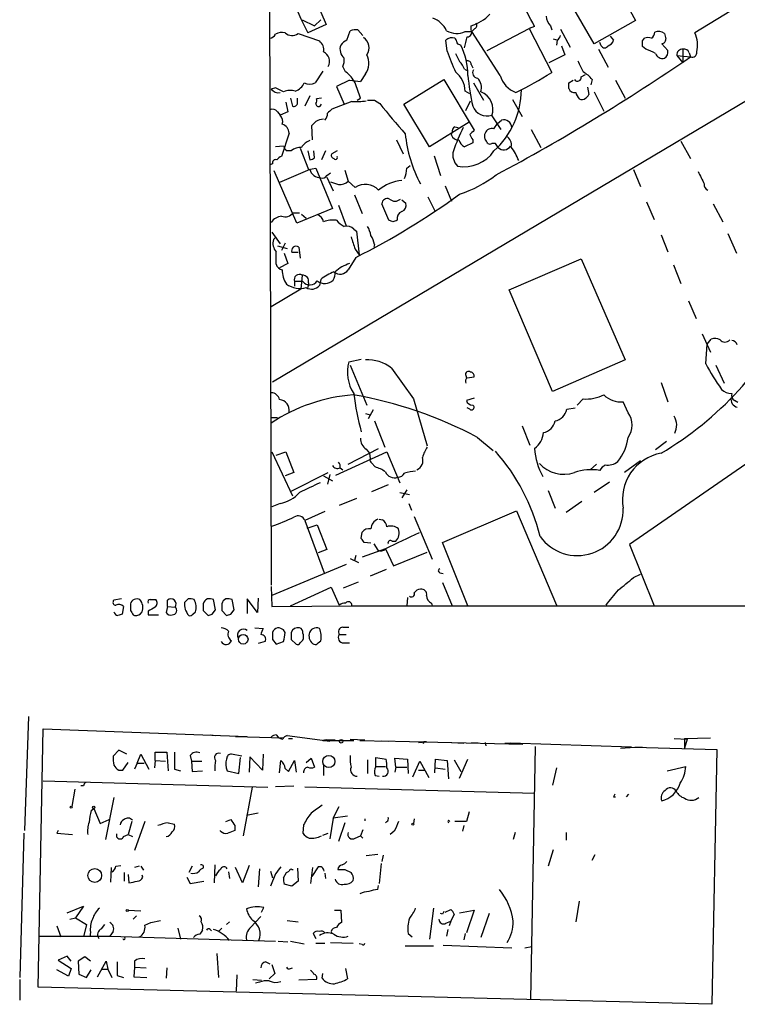
# Model space of a CAD drawing. Extents: x 27 to 1052, y 12 to 884.
# Drawn here: x 27 to 115, y 15 to 136 of the extents above; entities that cross this region are included whole.
import ezdxf

# ---------------------------------------------------------------- set-up
doc = ezdxf.new("R2010")
doc.units = 0
doc.header["$MEASUREMENT"] = 0
doc.layers.add('MAIN', color=5, linetype='CONTINUOUS')

msp = doc.modelspace()

# ---------------------------------------------------------------- linework, layer by layer
at = {"layer": 'MAIN'}
for p, q in [((57.2347, 171.958), (57.5733, 66.4633)), ((57.7427, 91.5246), (172.72, 159.8506)), ((125.0527, 143.8486), (109.728, 134.5353)), ((99.6527, 141.1393), (102.4467, 136.0593)), ((62.3147, 140.2926), (64.3467, 135.5513)), ((97.3667, 133.1806), (94.4033, 138.2606)), ((61.3833, 136.144), (62.9073, 135.382)), ((62.9073, 135.382), (63.6693, 136.144)), ((102.4467, 136.0593), (97.3667, 133.1806)), ((64.3467, 135.5513), (62.0607, 134.5353)), ((66.8867, 133.604), (67.31, 134.7893)), ((68.2413, 134.874), (68.834, 134.1966)), ((81.4493, 134.7046), (82.296, 134.7046)), ((82.2113, 134.874), (82.2113, 135.382)), ((82.6347, 135.0433), (82.296, 134.7046)), ((85.7673, 129.286), (82.296, 134.7046)), ((84.1587, 132.334), (89.3233, 135.0433)), ((90.0007, 135.2973), (89.3233, 135.0433)), ((89.3233, 135.0433), (92.1173, 129.6246)), ((91.948, 135.382), (92.1173, 134.874)), ((93.218, 134.9586), (94.4033, 132.7573)), ((60.8753, 134.4506), (63.5, 133.5193)), ((79.248, 132.2493), (79.0787, 133.604)), ((92.2867, 133.7733), (92.8793, 133.604)), ((92.7947, 133.604), (92.71, 133.0113)), ((99.314, 134.112), (99.7373, 133.604)), ((103.2933, 133.5193), (103.5473, 133.858)), ((80.772, 133.096), (80.9413, 133.0113)), ((93.3027, 132.9266), (93.726, 131.826)), ((97.8747, 132.5033), (99.06, 130.302)), ((98.2133, 132.9266), (98.044, 133.35)), ((103.7167, 132.5033), (103.2933, 132.842)), ((105.664, 133.1806), (106.426, 132.334)), ((108.2887, 132.5033), (108.2887, 130.81)), ((93.726, 131.826), (91.7787, 130.81)), ((107.5267, 131.7413), (109.22, 131.572)), ((107.5267, 131.7413), (108.2887, 130.81)), ((109.0507, 132.08), (109.22, 131.572)), ((66.7173, 129.7093), (66.3787, 130.3866)), ((81.3647, 130.048), (81.7033, 129.8786)), ((82.2113, 130.6406), (82.3807, 130.2173)), ((63.9233, 129.794), (62.992, 128.3546)), ((67.2253, 128.6933), (65.6167, 127.9313)), ((69.1727, 129.4553), (68.58, 128.524)), ((73.914, 125.73), (78.8247, 128.778)), ((78.8247, 128.778), (82.55, 122.5126)), ((94.234, 128.3546), (94.742, 128.6933)), ((95.758, 129.1166), (96.266, 129.3706)), ((97.1127, 128.778), (96.9433, 128.1006)), ((99.9913, 128.6933), (101.1767, 126.492)), ((58.0813, 127.762), (57.5733, 127.5926)), ((65.6167, 127.9313), (66.548, 125.73)), ((82.4653, 128.3546), (83.7353, 126.238)), ((96.52, 127.8466), (96.6893, 126.9153)), ((59.944, 126.492), (60.198, 125.476)), ((60.7907, 125.8993), (60.7907, 126.492)), ((62.3147, 126.746), (61.722, 125.476)), ((63.754, 126.492), (63.1613, 126.4073)), ((68.1567, 126.238), (68.58, 126.492)), ((70.2733, 126.238), (70.9507, 125.8146)), ((82.042, 127), (81.4493, 127.3386)), ((87.2913, 126.3226), (88.4767, 124.206)), ((97.3667, 127.254), (98.552, 124.8833)), ((59.3513, 125.984), (59.6053, 124.7986)), ((63.5847, 125.476), (63.754, 125.73)), ((67.4793, 126.0686), (65.024, 125.1373)), ((77.0467, 120.4806), (73.914, 125.73)), ((81.534, 124.968), (82.1267, 126.1533)), ((58.3353, 124.7986), (58.674, 124.3753)), ((59.6053, 124.7986), (58.674, 124.3753)), ((84.7513, 124.2906), (85.852, 122.5973)), ((85.4287, 123.3593), (85.9367, 123.7826)), ((62.6533, 121.3273), (62.5687, 123.1053)), ((81.9573, 123.5286), (77.0467, 120.4806)), ((80.1793, 122.936), (80.6027, 122.8513)), ((85.0053, 122.682), (85.4287, 123.3593)), ((89.5773, 122.5973), (90.7627, 120.396)), ((59.7747, 122.174), (58.8433, 119.2953)), ((79.756, 121.92), (79.8407, 122.2586)), ((59.0973, 120.5653), (58.0813, 120.4806)), ((61.1293, 120.3113), (62.1453, 117.6866)), ((72.9827, 121.3273), (73.8293, 119.634)), ((82.3807, 120.9886), (81.3647, 120.4806)), ((82.3807, 121.3273), (82.3807, 120.9886)), ((85.1747, 120.904), (84.7513, 120.904)), ((108.0347, 121.158), (109.22, 119.0413)), ((60.0287, 119.9726), (59.5207, 119.9726)), ((62.0607, 119.9726), (62.3147, 118.872)), ((62.9073, 119.126), (62.8227, 119.9726)), ((64.262, 119.9726), (63.754, 118.872)), ((65.7013, 119.9726), (65.024, 119.634)), ((77.6393, 119.38), (78.4013, 116.9246)), ((57.7427, 118.364), (57.404, 118.2793)), ((62.1453, 117.6866), (63.0767, 117.856)), ((63.0767, 117.856), (65.1087, 112.8606)), ((74.2527, 117.856), (74.676, 118.1946)), ((60.706, 111.0826), (57.912, 117.5173)), ((62.3147, 117.6866), (58.5893, 116.078)), ((64.4313, 116.9246), (64.8547, 117.2633)), ((64.4313, 116.7553), (65.1933, 115.062)), ((66.6327, 117.602), (67.056, 116.2473)), ((102.1927, 117.6866), (103.0393, 115.57)), ((67.9027, 115.4853), (67.056, 116.2473)), ((78.994, 115.6546), (79.756, 113.792)), ((67.818, 114.554), (68.7493, 112.268)), ((76.8773, 114.3), (77.724, 112.6066)), ((65.1087, 112.8606), (60.706, 111.0826)), ((65.8707, 113.284), (66.802, 110.744)), ((72.0513, 111.4213), (71.2047, 113.4533)), ((73.66, 113.9613), (74.168, 113.538)), ((103.8013, 113.7073), (104.7327, 111.506)), ((112.014, 113.4533), (113.1993, 111.252)), ((60.2827, 112.3526), (61.0447, 112.3526)), ((61.2987, 112.1833), (61.8913, 111.6753)), ((72.5593, 111.252), (72.0513, 111.4213)), ((57.658, 109.982), (58.674, 108.5426)), ((57.8273, 109.0506), (58.166, 109.3893)), ((67.7333, 110.3206), (68.072, 110.0666)), ((68.072, 110.0666), (68.4107, 107.188)), ((105.5793, 109.6433), (106.426, 107.5266)), ((113.792, 109.8126), (114.8927, 107.3573)), ((58.3353, 108.2886), (59.5207, 107.95)), ((59.2667, 108.6273), (58.8433, 107.696)), ((60.96, 108.1193), (61.1293, 106.7646)), ((70.2733, 108.458), (70.1887, 108.1193)), ((58.166, 106.0026), (58.166, 107.5266)), ((59.182, 107.3573), (59.6053, 106.0873)), ((60.8753, 107.442), (60.1133, 107.442)), ((67.9873, 106.8493), (67.056, 105.3253)), ((67.9027, 107.8653), (68.4107, 107.188)), ((59.6053, 106.0873), (58.5893, 105.5793)), ((86.868, 102.87), (95.758, 106.68)), ((95.758, 106.68), (101.1767, 94.234)), ((107.1033, 105.918), (108.0347, 103.632)), ((61.3833, 104.648), (61.214, 102.9546)), ((60.452, 103.886), (60.452, 103.2933)), ((61.468, 103.886), (60.452, 103.886)), ((62.1453, 103.7166), (62.0607, 103.124)), ((63.6693, 104.14), (63.5, 103.378)), ((61.214, 102.9546), (57.5733, 100.7533)), ((92.202, 90.3393), (86.868, 102.87)), ((108.966, 101.5153), (109.8973, 99.314)), ((110.6593, 97.4513), (111.6753, 95.1653)), ((111.0827, 93.726), (111.252, 96.1813)), ((111.252, 96.1813), (111.76, 96.774)), ((67.1407, 93.98), (68.6647, 94.3186)), ((67.31, 93.5566), (69.342, 88.646)), ((101.1767, 94.234), (92.202, 90.3393)), ((112.3527, 93.5566), (113.3687, 91.3553)), ((72.39, 93.218), (75.0993, 89.408)), ((81.534, 92.2866), (81.6187, 92.0326)), ((81.7033, 92.0326), (82.55, 92.1173)), ((105.5793, 91.44), (106.426, 89.0693)), ((75.0993, 89.408), (76.7927, 83.6506)), ((82.55, 89.4926), (81.6187, 89.2386)), ((96.012, 89.408), (95.25, 88.646)), ((101.5153, 87.7146), (100.9227, 89.0693)), ((115.062, 88.9846), (114.6387, 89.2386)), ((69.1727, 87.63), (69.7653, 87.4606)), ((70.104, 88.0533), (69.5113, 86.9526)), ((82.042, 88.138), (81.7033, 88.3073)), ((93.98, 88.138), (94.996, 88.3073)), ((57.5733, 87.122), (58.3353, 87.122)), ((70.2733, 86.6986), (71.5433, 83.4813)), ((88.4767, 86.106), (89.408, 83.7353)), ((122.2587, 85.6826), (101.6847, 71.4586)), ((82.9733, 84.6666), (84.9207, 83.058)), ((106.2567, 84.1586), (104.902, 83.1426)), ((57.658, 82.8886), (60.198, 77.47)), ((58.166, 82.4653), (59.3513, 82.8886)), ((59.3513, 82.8886), (60.3673, 80.3486)), ((65.532, 80.01), (71.7973, 82.8886)), ((67.056, 81.3646), (70.7813, 83.312)), ((69.2573, 83.2273), (69.6807, 82.7193)), ((69.6807, 82.7193), (69.7653, 82.042)), ((71.7973, 82.8886), (73.406, 79.0786)), ((69.9347, 81.534), (70.358, 81.026)), ((96.8587, 80.6873), (97.6207, 81.3646)), ((103.0393, 81.788), (101.092, 80.3486)), ((60.3673, 80.3486), (59.2667, 79.9253)), ((60.0287, 78.0626), (64.6007, 80.3486)), ((64.77, 80.0946), (64.516, 78.9093)), ((66.04, 80.9413), (66.3787, 80.6873)), ((64.008, 79.9253), (65.1087, 79.3326)), ((99.2293, 79.1633), (97.3667, 77.8933)), ((71.9667, 78.8246), (69.9347, 77.978)), ((73.406, 77.8933), (74.5913, 77.6393)), ((74.2527, 78.232), (73.66, 77.216)), ((91.694, 78.1473), (92.5407, 75.946)), ((58.674, 76.5386), (57.658, 76.1153)), ((68.072, 77.1313), (65.9553, 76.2846)), ((74.5067, 76.5386), (74.8453, 75.692)), ((95.8427, 76.7926), (93.8953, 75.438)), ((64.1773, 75.5226), (61.722, 74.422)), ((78.6553, 71.7126), (87.7993, 75.6073)), ((87.7993, 75.6073), (92.71, 64.008)), ((61.722, 74.422), (64.0927, 67.9873)), ((70.866, 74.5913), (71.2893, 74.5066)), ((75.184, 74.93), (77.3853, 69.6806)), ((61.976, 73.4906), (63.246, 73.914)), ((63.246, 73.914), (64.4313, 70.866)), ((68.6647, 72.2206), (68.7493, 72.9826)), ((69.85, 71.628), (69.0033, 71.7126)), ((72.4747, 71.882), (72.898, 71.882)), ((81.788, 63.9233), (78.6553, 71.7126)), ((64.4313, 70.866), (63.3307, 70.4426)), ((71.628, 70.9506), (68.7493, 69.9346)), ((70.1887, 71.5433), (70.6967, 70.7813)), ((71.628, 70.9506), (72.644, 68.834)), ((72.644, 68.834), (76.7927, 70.5273)), ((101.6847, 71.4586), (104.7327, 63.9233)), ((67.31, 69.7653), (68.326, 69.2573)), ((67.9873, 70.104), (67.818, 69.5113)), ((66.802, 69.0033), (57.658, 65.1933)), ((71.7127, 68.4106), (69.7653, 67.564)), ((78.3167, 67.9873), (78.74, 67.9026)), ((66.4633, 66.1246), (68.326, 66.8866)), ((78.6553, 66.802), (79.8407, 63.9233)), ((102.1927, 67.3946), (103.0393, 67.818)), ((57.5733, 66.294), (57.658, 63.8386)), ((59.944, 63.9233), (64.9393, 66.2093)), ((64.9393, 66.2093), (65.9553, 64.008)), ((39.116, 64.77), (38.1847, 64.6006)), ((42.672, 64.6853), (43.3493, 64.6853)), ((44.7887, 63.8386), (44.7887, 64.6006)), ((47.3287, 64.77), (46.9053, 64.3466)), ((50.7153, 63.4153), (50.4613, 64.6853)), ((53.0013, 63.4153), (52.7473, 64.6853)), ((55.88, 63.0766), (54.61, 64.77)), ((54.61, 64.77), (54.61, 62.992)), ((55.9647, 64.8546), (55.88, 63.0766)), ((74.3373, 64.9393), (74.2527, 63.9233)), ((39.37, 63.8386), (39.2007, 62.9073)), ((42.418, 63.246), (42.418, 62.8226)), ((44.7887, 63.8386), (44.6193, 63.0766)), ((44.7887, 63.8386), (45.72, 63.754)), ((47.9213, 62.9073), (48.26, 63.1613)), ((49.1913, 63.3306), (49.784, 62.738)), ((50.292, 62.9073), (50.7153, 63.4153)), ((51.4773, 63.3306), (52.07, 62.738)), ((52.578, 62.9073), (53.0013, 63.4153)), ((57.658, 63.8386), (67.4793, 63.9233)), ((67.4793, 63.9233), (147.1507, 63.9233)), ((77.3007, 64.262), (77.3853, 63.9233)), ((40.5553, 62.8226), (40.7247, 62.738)), ((42.418, 62.8226), (43.688, 62.8226)), ((55.5413, 61.214), (56.5573, 61.1293)), ((59.2667, 60.6213), (59.0973, 60.96)), ((66.3787, 61.2986), (67.1407, 61.2986)), ((56.8113, 59.5206), (55.9647, 59.2666)), ((57.7427, 59.7746), (58.166, 59.182)), ((58.166, 59.182), (59.0973, 59.5206)), ((60.0287, 59.7746), (60.6213, 59.182)), ((61.1293, 59.3513), (61.468, 59.69)), ((63.3307, 59.3513), (63.6693, 59.6053)), ((65.9553, 60.3673), (66.802, 60.3673)), ((66.4633, 59.3513), (67.2253, 59.3513)), ((27.686, 50.292), (27.178, 36.2373)), ((28.8713, 16.9333), (29.464, 48.768)), ((29.464, 48.768), (54.61, 47.8366)), ((50.1227, 48.006), (50.7153, 47.9213)), ((53.1707, 47.8366), (59.0973, 47.6673)), ((58.166, 48.006), (58.42, 47.752)), ((59.5207, 47.9213), (64.77, 47.244)), ((59.69, 47.5826), (60.198, 47.5826)), ((64.3467, 47.4133), (63.9233, 47.3286)), ((63.9233, 47.3286), (67.7333, 47.3286)), ((64.3467, 47.4133), (65.4473, 47.4133)), ((67.31, 47.498), (69.088, 47.4133)), ((68.4953, 47.3286), (72.0513, 47.244)), ((107.188, 47.5826), (108.7967, 47.498)), ((108.458, 47.5826), (111.6753, 47.6673)), ((108.458, 47.5826), (108.7967, 47.498)), ((108.458, 47.5826), (108.458, 46.3973)), ((108.7967, 47.498), (108.458, 46.3973)), ((38.7773, 46.1433), (38.1, 45.3813)), ((39.7933, 45.6353), (38.7773, 46.1433)), ((88.5613, 46.8206), (71.12, 47.244)), ((75.692, 47.0746), (76.708, 47.1593)), ((76.3693, 47.1593), (76.2847, 46.9053)), ((79.756, 47.0746), (81.28, 46.99)), ((83.058, 46.99), (82.2113, 46.99)), ((83.9047, 47.0746), (83.9893, 46.6513)), ((86.36, 46.99), (87.0373, 46.99)), ((101.9387, 46.482), (87.0373, 46.99)), ((90.0853, 46.5666), (89.4927, 15.4093)), ((100.584, 46.3973), (102.362, 46.482)), ((102.362, 46.482), (103.2933, 46.482)), ((102.362, 46.482), (112.4373, 46.228)), ((112.4373, 46.228), (111.8447, 14.8166)), ((41.0633, 44.5346), (41.4867, 45.6353)), ((41.4867, 45.6353), (42.5027, 43.7726)), ((43.2647, 44.8733), (43.2647, 45.8893)), ((43.2647, 45.8893), (44.704, 45.8893)), ((44.704, 45.8893), (44.8733, 43.6033)), ((47.5827, 45.466), (47.752, 44.7886)), ((53.9327, 45.3813), (52.6627, 45.6353)), ((53.594, 43.2646), (53.7633, 45.212)), ((54.9487, 45.2966), (54.864, 43.434)), ((56.4727, 43.688), (54.9487, 45.2966)), ((56.5573, 45.6353), (56.4727, 43.688)), ((61.8913, 44.6193), (62.484, 45.1273)), ((62.484, 45.1273), (62.9073, 44.0266)), ((69.4267, 44.958), (69.4267, 43.2646)), ((70.4427, 44.1113), (70.4427, 45.212)), ((70.4427, 45.212), (71.7127, 45.0426)), ((72.898, 44.0266), (72.8133, 45.1273)), ((72.8133, 45.1273), (74.3373, 45.0426)), ((74.3373, 45.0426), (74.422, 43.2646)), ((77.724, 43.3493), (77.8087, 45.0426)), ((77.8087, 45.0426), (79.248, 44.8733)), ((80.0947, 44.958), (80.9413, 43.5186)), ((80.772, 42.672), (81.788, 45.0426)), ((38.7773, 43.688), (39.2853, 43.688)), ((39.2853, 43.688), (39.9627, 44.6193)), ((41.0633, 44.5346), (40.7247, 43.7726)), ((41.0633, 44.5346), (41.91, 44.5346)), ((43.2647, 44.8733), (43.18, 43.942)), ((43.2647, 44.8733), (44.5347, 44.7886)), ((45.6353, 43.7726), (46.3973, 43.6033)), ((47.752, 44.7886), (49.022, 44.7886)), ((47.752, 44.7886), (47.8367, 43.5186)), ((58.5893, 43.3493), (58.7587, 44.8733)), ((59.2667, 43.8573), (59.69, 43.5186)), ((59.69, 43.5186), (60.452, 44.8733)), ((60.452, 44.8733), (60.6213, 43.434)), ((64.008, 44.2806), (64.008, 43.0106)), ((70.4427, 44.1113), (71.628, 44.1113)), ((72.898, 44.0266), (72.8133, 43.434)), ((72.898, 44.0266), (74.2527, 44.0266)), ((75.0147, 42.8413), (75.8613, 44.7886)), ((75.692, 43.688), (76.5387, 43.688)), ((75.8613, 44.7886), (76.962, 42.7566)), ((77.8087, 43.942), (78.994, 43.7726)), ((79.248, 44.8733), (79.4173, 42.5873)), ((92.71, 43.942), (92.202, 41.8253)), ((106.3413, 43.6033), (108.6273, 44.1113)), ((47.8367, 43.5186), (49.1067, 43.6033)), ((52.1547, 43.6033), (53.594, 43.2646)), ((70.358, 43.0106), (70.866, 42.926)), ((29.464, 42.3333), (57.15, 41.5713)), ((33.3587, 41.3173), (33.02, 39.2006)), ((34.4593, 41.7406), (34.1207, 41.7406)), ((55.2027, 41.5713), (54.102, 35.56)), ((58.0813, 41.656), (60.3673, 41.7406)), ((90.0007, 40.8093), (61.722, 41.5713)), ((38.1847, 40.3013), (37.1687, 35.1366)), ((99.7373, 40.386), (99.9913, 40.386)), ((101.346, 40.386), (101.6, 40.7246)), ((35.3907, 38.6926), (35.7293, 38.9466)), ((35.7293, 38.9466), (36.4913, 37.084)), ((65.1933, 37.7613), (65.9553, 39.2006)), ((55.9647, 38.354), (54.5253, 38.1)), ((65.1933, 37.7613), (64.77, 35.2213)), ((66.9713, 38.0153), (65.1933, 37.7613)), ((69.088, 37.6766), (69.088, 37.4226)), ((75.184, 37.6766), (75.0993, 37.084)), ((81.9573, 38.5233), (81.6187, 37.338)), ((36.4913, 37.084), (37.592, 37.592)), ((40.386, 37.338), (39.9627, 35.7293)), ((41.9947, 37.338), (40.7247, 33.782)), ((44.8733, 37.1686), (45.6353, 36.9993)), ((51.9853, 37.338), (52.578, 37.592)), ((53.086, 36.83), (53.086, 36.2373)), ((61.5527, 36.9146), (61.468, 35.8986)), ((66.6327, 37.1686), (65.8707, 34.8826)), ((71.7973, 37.338), (71.628, 37.1686)), ((79.4173, 37.5073), (79.5867, 37.338)), ((81.6187, 37.338), (80.1793, 37.338)), ((81.28, 36.83), (81.1107, 36.1526)), ((27.0933, 35.8986), (26.5853, 18.1186)), ((31.3267, 36.2373), (31.1573, 35.8986)), ((31.1573, 35.8986), (33.1047, 35.7293)), ((39.37, 35.4753), (39.9627, 35.7293)), ((39.9627, 35.7293), (40.4707, 35.4753)), ((51.308, 36.1526), (51.308, 36.2373)), ((63.9233, 35.6446), (64.6007, 35.8986)), ((67.9027, 35.306), (68.58, 35.56)), ((68.834, 36.322), (68.58, 35.56)), ((68.58, 35.56), (68.834, 35.306)), ((72.7287, 36.1526), (72.2207, 35.7293)), ((87.63, 35.9833), (87.376, 35.1366)), ((93.8953, 35.9833), (93.8953, 35.052)), ((70.6967, 33.274), (69.2573, 33.1046)), ((71.374, 33.1893), (71.2047, 32.4273)), ((92.2867, 33.8666), (91.694, 31.8346)), ((97.1127, 32.5966), (97.4513, 33.274)), ((37.846, 31.6653), (37.7613, 29.8873)), ((38.4387, 31.8346), (39.0313, 31.9193)), ((41.3173, 31.8346), (40.7247, 31.6653)), ((41.4867, 31.8346), (41.8253, 31.3266)), ((47.8367, 31.8346), (47.4133, 31.0726)), ((50.6307, 32.004), (50.546, 29.8026)), ((54.0173, 29.8026), (53.1707, 31.6653)), ((54.864, 31.9193), (54.0173, 29.8026)), ((60.7907, 31.5806), (60.8753, 29.972)), ((62.6533, 31.6653), (62.3993, 29.718)), ((63.3307, 31.75), (62.5687, 30.5646)), ((71.12, 32.1733), (70.866, 29.718)), ((39.4547, 31.0726), (39.4547, 29.972)), ((39.9627, 30.8186), (40.0473, 29.8026)), ((41.7407, 30.48), (41.656, 30.734)), ((47.1593, 30.48), (47.5827, 29.718)), ((52.324, 31.1573), (52.4087, 30.3106)), ((56.134, 31.496), (55.9647, 29.2946)), ((57.4887, 31.242), (57.7427, 30.3953)), ((58.0813, 30.9033), (57.4887, 29.3793)), ((59.0973, 30.3953), (59.436, 31.0726)), ((60.1133, 31.4113), (60.2827, 31.4113)), ((64.1773, 30.988), (64.262, 30.3106)), ((66.6327, 31.4113), (67.3947, 31.0726)), ((47.5827, 29.718), (49.276, 29.972)), ((60.1133, 29.3793), (59.182, 29.6333)), ((60.8753, 29.972), (60.1133, 29.3793)), ((70.6967, 28.956), (70.7813, 29.464)), ((32.4273, 26.0773), (34.4593, 26.924)), ((34.4593, 26.924), (33.4433, 25.4846)), ((56.388, 26.162), (56.642, 26.7546)), ((95.504, 27.5166), (95.0807, 24.9766)), ((32.766, 25.3153), (33.4433, 25.4846)), ((33.4433, 25.4846), (34.798, 24.638)), ((39.9627, 26.416), (41.4867, 26.3313)), ((40.9787, 25.7386), (40.5553, 25.3153)), ((55.0333, 24.2993), (56.3033, 25.654)), ((65.3627, 26.416), (66.1247, 26.416)), ((66.1247, 26.416), (66.2093, 24.892)), ((77.5547, 26.67), (77.0467, 22.86)), ((78.6553, 25.908), (78.4013, 25.9926)), ((78.994, 26.162), (79.6713, 26.5006)), ((80.0947, 25.908), (79.6713, 25.0613)), ((80.772, 26.0773), (82.55, 26.416)), ((82.55, 26.416), (81.6187, 23.622)), ((84.4127, 25.9926), (83.3967, 23.0293)), ((31.1573, 24.4686), (31.6653, 23.114)), ((34.798, 24.638), (34.4593, 23.114)), ((36.6607, 24.13), (37.084, 24.638)), ((41.9947, 24.5533), (42.7567, 24.892)), ((42.7567, 24.892), (43.942, 25.146)), ((52.4087, 24.9766), (52.07, 24.638)), ((59.5207, 25.146), (60.8753, 24.9766)), ((79.0787, 24.8073), (79.6713, 25.0613)), ((79.6713, 25.0613), (79.502, 24.4686)), ((29.0407, 23.1986), (37.6767, 23.1986)), ((35.306, 23.7066), (35.2213, 23.114)), ((38.1, 23.7913), (37.6767, 23.1986)), ((37.6767, 23.1986), (58.0813, 22.606)), ((46.0587, 24.2146), (46.3973, 22.86)), ((50.038, 24.0453), (50.2073, 23.876)), ((51.4773, 24.2146), (51.054, 23.7913)), ((62.738, 23.5373), (63.0767, 22.9446)), ((64.9393, 23.7913), (65.024, 23.5373)), ((74.422, 23.5373), (74.93, 23.114)), ((79.3327, 24.0453), (79.1633, 23.1986)), ((81.4493, 23.5373), (81.28, 22.7753)), ((58.42, 22.606), (59.6053, 22.5213)), ((59.944, 22.606), (61.6373, 22.2673)), ((63.0767, 22.352), (64.1773, 22.352)), ((64.8547, 22.4366), (67.6487, 22.352)), ((68.7493, 22.1826), (68.4107, 22.2673)), ((74.0833, 22.0133), (77.5547, 22.0133)), ((78.74, 22.098), (87.2067, 21.7593)), ((88.8153, 21.7593), (89.662, 21.9286)), ((32.4273, 20.7433), (31.3267, 20.2353)), ((32.9353, 20.1506), (32.4273, 20.7433)), ((34.6287, 20.6586), (33.782, 20.1506)), ((35.306, 20.1506), (34.6287, 20.6586)), ((50.8847, 21.082), (51.054, 18.1186)), ((31.3267, 20.2353), (32.9353, 19.2193)), ((33.782, 20.1506), (33.8667, 18.542)), ((36.1527, 18.2033), (37.2533, 20.1506)), ((37.2533, 20.1506), (37.4227, 19.1346)), ((40.7247, 20.1506), (40.7247, 19.3886)), ((56.896, 20.066), (57.404, 19.812)), ((57.658, 19.7273), (57.9967, 18.6266)), ((32.5967, 18.288), (31.1573, 19.05)), ((32.9353, 19.2193), (32.5967, 18.288)), ((33.8667, 18.542), (34.798, 18.1186)), ((34.798, 18.1186), (35.3907, 19.05)), ((36.6607, 19.1346), (37.4227, 19.1346)), ((37.4227, 19.1346), (37.9307, 18.1186)), ((38.608, 18.3726), (39.37, 18.1186)), ((40.7247, 19.3886), (40.64, 18.2033)), ((40.64, 18.2033), (42.2487, 18.1186)), ((40.7247, 19.3886), (42.164, 19.304)), ((44.704, 19.304), (44.6193, 18.034)), ((53.34, 18.4573), (53.2553, 16.4253)), ((57.9967, 18.6266), (57.3193, 17.9493)), ((59.944, 19.2193), (60.198, 19.304)), ((63.8387, 18.034), (63.9233, 18.6266)), ((66.7173, 19.2193), (66.9713, 17.9493)), ((26.5853, 17.8646), (26.5853, 15.3246)), ((55.2873, 17.8646), (56.388, 17.78)), ((56.134, 17.526), (55.626, 17.4413)), ((63.1613, 17.8646), (60.96, 17.78)), ((111.8447, 14.8166), (28.8713, 16.9333))]:
    msp.add_line(p, q, dxfattribs=at)
for centre, radius in [((54.1124, 59.8021), 0.5946), ((66.173, 47.2319), 0.218), ((64.6573, 44.7351), 0.7456), ((32.9353, 39.116), 0.1197), ((35.7081, 39.0948), 0.1496), ((75.0146, 36.9993), 0.1197), ((35.8307, 30.6905), 0.848), ((39.8356, 26.3737), 0.1338)]:
    msp.add_circle(centre, radius, dxfattribs=at)
for centre, radius, start, end in [((114.0562, 160.9792), 58.3336, 201.931199, 206.957003), ((59.1151, 120.2523), 34.3551, 25.971649, 32.613416), ((76.5826, 133.6246), 2.8314, 24.290212, 71.734631), ((80.6286, 140.4308), 5.2911, 287.405187, 316.98512), ((93.3524, 136.6854), 1.916, 183.533805, 222.863878), ((67.9877, 132.5002), 2.3873, 83.902053, 106.491663), ((80.3821, 136.7927), 2.345, 238.6851, 297.070968), ((81.6751, 134.6199), 0.5933, 272.724474, 25.355821), ((82.4441, 135.4508), 0.4498, 295.066905, 36.85716), ((105.2406, 133.3497), 1.339, 55.307012, 108.429536), ((57.3255, 134.6681), 0.8139, 275.534773, 338.212969), ((58.8856, 132.969), 1.612, 76.324959, 119.930485), ((60.1203, 135.4291), 1.2359, 226.317892, 307.653389), ((62.7535, 132.4668), 1.2904, 346.45591, 54.653307), ((67.6917, 131.7828), 1.9912, 113.846208, 141.904188), ((68.1816, 132.6946), 1.4494, 323.183861, 59.432839), ((79.8322, 132.8503), 1.0658, 70.993846, 134.992397), ((79.8832, 133.3925), 0.5517, 4.376403, 57.539959), ((-257.1174, 217.9941), 349.07, 345.852135, 346.081334), ((92.1166, 134.5359), 1.1525, 306.041628, 342.877899), ((98.7636, 133.9002), 1.0178, 286.932197, 343.080214), ((-66.0566, 133.1807), 169.3502, 359.885409, 0.114558), ((103.9706, 132.841), 1.1016, 67.396939, 112.59826), ((103.8439, 134.6622), 0.9743, 304.373448, 357.517599), ((105.6373, 133.7175), 0.5376, 272.84697, 5.957684), ((275.4299, 176.4413), 174.5531, 193.919662, 194.148821), ((106.6934, 133.0112), 3.3958, 345.56354, 26.667671), ((67.5034, 132.514), 1.4656, 160.165519, 229.316444), ((107.2717, 141.9856), 29.6669, 199.158808, 204.444083), ((80.7296, 133.3923), 0.2993, 171.875312, 278.143638), ((72.7262, 129.1853), 9.0623, 0.636678, 24.972702), ((98.6367, 133.1524), 0.4798, 208.071082, 331.923298), ((101.8965, 126.6194), 6.159, 60.79179, 72.810409), ((105.5624, 132.1646), 0.8801, 300.020247, 11.097982), ((108.204, 131.826), 0.6826, 82.87186, 187.12814), ((108.448, 131.8925), 0.6312, 17.280921, 104.617437), ((63.4643, 130.9956), 1.2893, 331.813016, 65.056938), ((64.6852, 131.1909), 1.8748, 334.595388, 6.483626), ((67.3415, 130.7775), 2.2586, 324.169202, 27.659886), ((334.5178, 258.4872), 283.981, 206.45046, 206.679643), ((81.7503, 130.6218), 0.4614, 2.33528, 106.573158), ((-35.5755, 342.8178), 256.1065, 298.152157, 304.428147), ((434.3581, 299.7165), 378.6562, 206.448768, 206.677944), ((105.7694, 132.2878), 0.9154, 198.634861, 284.764907), ((109.4317, 132.086), 0.5559, 247.614819, 8.128645), ((78.895, 129.1305), 2.6346, 20.380163, 44.566345), ((83.0581, 129.6247), 0.6827, 150.265529, 262.864574), ((64.803, 126.8383), 3.4507, 26.066788, 56.305788), ((70.6184, 150.3396), 21.9106, 261.091268, 264.661912), ((78.4012, 127.2963), 3.0484, 0.795071, 52.332395), ((111.8708, 132.0147), 30.2063, 185.182906, 192.501671), ((81.6947, 127.728), 1.7668, 344.437699, 43.640057), ((88.7373, 130.0642), 3.0702, 194.682583, 250.544645), ((54.2239, 192.3965), 73.3227, 297.178158, 301.118045), ((95.3029, 129.0267), 0.4639, 212.419092, 11.174287), ((93.7689, 125.942), 4.3845, 40.302505, 59.229875), ((58.4411, 128.2064), 1.0629, 215.271992, 282.65685), ((-68.4206, -126.512), 284.0035, 63.320384, 63.549549), ((59.9236, 125.483), 1.9543, 71.716173, 115.012466), ((59.8674, 129.1677), 1.9477, 290.098466, 335.325738), ((62.3147, 129.625), 1.4397, 241.932663, 298.063825), ((-397.4005, -41.8988), 495.4728, 19.868273, 20.09746), ((78.0282, 127.6371), 10.3646, 312.312027, 359.286314), ((-75.0659, 128.016), 169.3002, 359.885375, 0.114591), ((94.9406, 127.8954), 0.7395, 197.153427, 280.920936), ((62.2301, 126.2378), 0.9465, 333.440363, 10.316217), ((69.85, 337.8878), 211.6502, 269.885409, 270.114592), ((82.5403, 125.0712), 2.3448, 340.554272, 68.577931), ((96.7061, 127.5737), 1.675, 193.971531, 224.136456), ((95.8398, 126.8561), 0.5605, 233.195523, 319.492942), ((95.9699, 127.2114), 0.778, 292.371723, 337.628278), ((57.7004, 124.3051), 0.8041, 37.857486, 111.629402), ((60.3673, 125.8655), 0.4247, 246.507351, 4.56424), ((63.4274, 125.7904), 0.3515, 176.052571, 296.579628), ((191.7699, -2.1166), 179.6053, 134.885409, 135.114591), ((67.9449, 134.9989), 8.9424, 267.015466, 278.439269), ((123.2295, 166.596), 66.3038, 217.956913, 222.163925), ((84.1587, 126.2022), 1.9206, 202.216894, 287.971747), ((57.8835, 123.6132), 1.098, 342.038641, 43.952068), ((64.1776, 121.4113), 2.4619, 93.95031, 116.56297), ((63.1617, 124.68), 1.3552, 318.535684, 357.856058), ((86.1907, 122.7974), 1.0174, 3.036762, 104.456926), ((58.5413, 122.1012), 1.2355, 3.377898, 71.760099), ((-64.1772, 250.3593), 179.6054, 314.885386, 315.114569), ((80.5182, 122.3433), 0.6828, 119.760495, 187.126057), ((107.4351, 110.3637), 29.0597, 154.550082, 160.69113), ((84.739, 121.8127), 0.9092, 72.96816, 156.584607), ((90.4389, 123.6474), 16.4296, 185.441803, 208.10096), ((80.6386, 122.2788), 0.9527, 202.123029, 272.929976), ((209.2959, -4.7413), 179.6053, 134.885409, 135.114591), ((251.5462, 206.3459), 189.3281, 206.453857, 206.683026), ((84.7088, 121.793), 0.8898, 154.647392, 205.352608), ((-42.9259, 36.508), 152.626, 33.570291, 33.799474), ((86.032, 120.7452), 1.1217, 346.355254, 63.681666), ((60.198, 120.904), 1.1516, 197.103826, 233.975919), ((61.1717, 118.6605), 1.7401, 85.814683, 131.05986), ((62.9418, 119.457), 1.8925, 109.351197, 150.252866), ((81.9434, 121.6379), 1.2939, 193.889111, 243.432969), ((84.4973, 121.2002), 0.3902, 229.385964, 310.614036), ((-41.6559, 36), 152.626, 33.570291, 33.799474), ((86.2063, 121.1015), 0.9889, 225.512105, 327.168003), ((80.4076, 115.685), 8.2511, 22.085223, 35.535418), ((58.1025, 118.5122), 0.3891, 67.613458, 202.386542), ((59.1826, 118.1939), 1.1525, 107.122101, 143.958372), ((62.2559, 119.8275), 0.9573, 273.521453, 312.879217), ((65.3486, 119.4223), 0.3875, 146.88812, 259.502061), ((65.4897, 119.1682), 0.2468, 210.93987, 30.991622), ((81.7706, 119.4522), 1.8359, 163.533319, 226.977672), ((81.358, 122.423), 4.394, 258.979037, 326.105237), ((70.0275, 118.0406), 4.2292, 339.882861, 357.498325), ((63.627, 118.0252), 1.3553, 194.467917, 271.78859), ((63.881, 117.3055), 0.6693, 251.559637, 325.310261), ((76.1751, 128.7719), 14.8621, 288.017278, 307.678738), ((491.512, 307.1604), 425.9491, 206.450448, 206.679643), ((150.0126, 369.9931), 267.7346, 251.45385, 251.683033), ((65.9292, 117.5314), 1.7084, 268.037664, 311.267008), ((69.1336, 113.5447), 2.298, 44.192524, 122.386481), ((74.2582, 110.7913), 5.5729, 96.162053, 128.600881), ((111.5734, 115.7768), 0.6731, 168.70843, 249.41407), ((26.244, 189.7498), 92.817, 296.726853, 305.978285), ((71.8678, 113.4393), 0.6632, 66.151522, 178.790497), ((72.8134, 114.7658), 0.9884, 226.738188, 313.257591), ((73.392, 113.291), 0.8144, 289.213679, 17.656219), ((58.9704, 110.2781), 1.6561, 94.401624, 147.524827), ((59.2667, 113.1485), 1.2906, 250.849067, 321.926053), ((62.7522, 110.9415), 1.2937, 13.888001, 63.43693), ((74.1095, 111.57), 1.0528, 115.274988, 188.120097), ((65.1214, 108.3998), 3.0618, 80.690574, 111.32395), ((67.9871, 113.3682), 3.0674, 219.397568, 242.020577), ((66.8866, 109.601), 1.1111, 40.360804, 107.741921), ((66.7028, 108.98), 3.1999, 10.417271, 31.654071), ((115.1358, -15.6557), 133.8593, 108.316987, 108.546184), ((448.6484, 235.6272), 401.6097, 198.320357, 198.54954), ((67.1275, 107.8798), 3.1985, 10.414759, 31.659608), ((59.5211, 108.6274), 1.7459, 165.971716, 219.088287), ((60.6383, 107.6536), 0.566, 55.363747, 201.951782), ((59.0792, 106.2627), 0.9495, 195.898151, 260.837269), ((68.4528, 101.8754), 4.3871, 106.248033, 133.241415), ((62.1282, 105.2781), 3.2006, 179.155001, 212.736732), ((61.0216, 104.1399), 0.6236, 54.554163, 204.02499), ((61.4606, 103.9339), 0.7183, 342.39237, 96.178106), ((68.2017, 98.166), 7.4987, 112.947771, 127.187141), ((63.8825, 104.9227), 1.5718, 326.506067, 5.42478), ((66.0516, 106.0064), 1.2136, 230.399345, 325.858165), ((61.1473, 106.1411), 3.1075, 236.584545, 283.852449), ((62.3278, 104.5414), 1.0812, 217.317197, 328.132806), ((62.5463, 104.1972), 1.2572, 238.60327, 319.3384), ((64.174, 105.0615), 1.4323, 229.61306, 315.370558), ((84.254, 118.8099), 41.9202, 300.578093, 334.22892), ((112.2256, 95.6303), 1.2348, 59.04818, 112.151227), ((113.4534, 97.1972), 0.7805, 220.594129, 319.401094), ((114.2215, 95.7945), 0.8139, 21.787031, 84.465227), ((71.6219, 92.6694), 4.6689, 163.697581, 213.605319), ((69.3673, 89.2482), 4.9896, 52.713493, 92.235168), ((144.9719, 112.6201), 38.8003, 209.14079, 214.58974), ((81.8727, 92.439), 0.3714, 46.854644, 204.225635), ((82.1079, 92.2491), 0.4613, 343.399492, 87.664214), ((82.1265, 91.567), 0.6292, 132.268789, 199.661787), ((57.5714, 89.1348), 1.0352, 10.491477, 89.89484), ((69.3659, 68.575), 21.41, 94.600384, 123.421827), ((59.2903, 40.5219), 50.0963, 61.787078, 80.395474), ((97.8214, 93.5338), 30.2851, 186.538335, 195.689475), ((96.3088, 94.528), 5.1286, 266.682348, 295.937517), ((100.584, 91.8631), 2.8143, 223.777695, 276.912391), ((114.2285, 91.7481), 1.6643, 223.936159, 272.462188), ((114.8927, 89.8313), 0.6448, 156.802576, 246.802576), ((58.4872, 88.0209), 1.3064, 350.234135, 85.517537), ((82.3453, 89.3867), 0.7415, 191.520561, 272.736234), ((82.2476, 88.3678), 0.3084, 228.181288, 64.432019), ((115.1889, 89.3656), 0.9964, 167.732539, 257.738158), ((92.1427, 88.5358), 1.8798, 282.223335, 347.783267), ((99.4833, 86.1906), 2.54, 323.130102, 36.869898), ((90.7035, 87.0966), 1.8799, 282.216733, 347.776665), ((105.3629, 86.1582), 2.1482, 332.750276, 31.833776), ((88.4519, 85.472), 2.6579, 305.641925, 355.410006), ((70.1041, 84.4974), 1.5264, 176.822877, 236.307851), ((96.1119, 85.2286), 5.4326, 319.539755, 354.062097), ((80.4209, 81.0148), 4.3872, 145.791598, 164.173539), ((66.7989, 66.6492), 24.5794, 13.709745, 41.616214), ((98.8056, 84.0046), 8.8321, 184.497668, 208.129269), ((106.6148, 77.0201), 5.7926, 100.297857, 190.686068), ((65.4475, 81.153), 0.6292, 340.338213, 47.731211), ((70.104, 81.8727), 0.3787, 153.441716, 243.441716), ((74.9971, 81.8334), 1.2609, 294.63613, 17.4405), ((93.5974, 84.2141), 4.0827, 222.624673, 288.773117), ((99.0177, 83.168), 1.9111, 261.077872, 309.967176), ((65.7013, 81.5338), 0.6825, 209.735509, 299.754253), ((69.1615, 76.8051), 4.3872, 55.791598, 74.173539), ((72.7734, 80.9574), 1.2596, 204.587383, 287.491325), ((73.0676, 80.8563), 1.1035, 274.386361, 327.538365), ((75.6025, 75.4502), 5.0739, 92.81515, 108.426379), ((96.9626, 74.4945), 6.2031, 79.960184, 109.310665), ((99.6958, 79.6284), 1.9177, 120.542046, 149.46871), ((358.635, -556.5039), 700.728, 114.9016855, 115.130872), ((57.9191, 80.6113), 4.1421, 280.500948, 318.990005), ((95.2751, 75.7605), 5.6507, 215.556301, 1.88125), ((49.2229, 98.3918), 26.0506, 288.89267, 295.327879), ((60.8715, 74.0794), 0.917, 21.940654, 123.357329), ((71.1905, 73.3435), 1.342, 111.590514, 177.330552), ((70.6974, 73.5757), 1.1031, 4.382771, 57.550319), ((69.6447, 72.2974), 1.1275, 79.508338, 142.575172), ((303.532, -417.7001), 540.8872, 114.902618, 115.388095), ((72.2995, 72.3002), 1.4496, 49.717684, 110.270147), ((71.883, 72.9072), 1.4427, 314.713552, 20.227409), ((-58.1659, -12.6834), 152.626, 33.570291, 33.799474), ((72.263, 71.6492), 0.3147, 47.717737, 199.667298), ((71.0472, 71.4993), 0.799, 243.980148, 316.627888), ((78.4224, 68.2413), 0.2751, 112.594233, 247.405767), ((-279.7307, 532.2981), 601.665, 309.1742976, 309.4034851), ((74.8453, 65.3796), 0.3714, 226.854644, 24.225635), ((75.9882, 64.9819), 0.9743, 92.482401, 145.626552), ((76.09, 65.3373), 0.6346, 346.883564, 103.116436), ((-366.0819, 445.9393), 601.6579, 320.5949907, 320.8241735), ((38.4104, 64.3466), 0.3398, 131.623737, 274.777645), ((41.0267, 63.9242), 0.8486, 63.751997, 162.647586), ((40.2086, 63.7032), 1.5455, 339.474328, 39.452428), ((42.6155, 64.4314), 0.2602, 77.454468, 220.620402), ((42.908, 64.2559), 0.6157, 305.401383, 44.216978), ((45.227, 64.1473), 0.6305, 321.418228, 134.036165), ((48.9024, 64.0928), 2.0132, 172.757431, 222.29628), ((47.5401, 63.2018), 1.5824, 69.637627, 97.677432), ((46.1239, 63.6954), 2.2019, 345.961863, 26.716334), ((50.0715, 63.9369), 0.9125, 114.073425, 164.723953), ((49.9107, 63.2018), 1.5824, 69.637627, 97.677432), ((52.3575, 63.9369), 0.9125, 114.073425, 164.723953), ((52.1967, 63.2018), 1.5824, 69.637627, 97.677432), ((67.0584, 64.003), 0.4283, 349.277642, 142.790302), ((77.6595, 65.1446), 0.9527, 177.070024, 247.876971), ((38.7442, 63.3163), 0.5806, 195.484491, 264.910999), ((38.7955, 63.3247), 0.7708, 41.813173, 117.572295), ((251.9165, 63.7539), 211.7002, 179.885408, 180.114564), ((167.3859, 147.7265), 152.6259, 213.57026, 213.799443), ((40.8941, 63.6014), 0.8799, 258.899511, 329.987772), ((169.817, -148.1344), 246.8039, 120.84815, 121.077377), ((45.4218, 63.3351), 0.5141, 265.481626, 54.55429), ((260.8911, 63.7539), 211.7002, 179.885408, 180.114564), ((263.1771, 63.7539), 211.7002, 179.885408, 180.114564), ((66.8022, 62.7374), 1.527, 93.187323, 123.684864), ((81.2692, -64.1697), 133.8593, 108.316987, 108.546184), ((45.1697, 63.4576), 0.6694, 214.691906, 288.429535), ((47.5827, 63.0765), 0.3785, 243.414641, 333.448488), ((7.7105, 189.8301), 133.8752, 288.316987, 288.546157), ((9.9965, 189.8301), 133.8752, 288.316987, 288.546157), ((51.3046, 59.7844), 1.4323, 44.626632, 86.473571), ((53.164, 60.3896), 0.9308, 154.481079, 237.41456), ((54.1524, 60.3), 0.7351, 51.500871, 208.967539), ((59.2306, 59.8149), 2.979, 153.817718, 169.31359), ((58.5048, 60.4519), 0.7807, 102.539156, 167.468008), ((58.2504, 59.6894), 1.527, 56.315136, 86.812677), ((60.8714, 60.3439), 0.8872, 78.735663, 161.779488), ((60.8777, 60.6387), 0.5991, 350.187043, 73.812868), ((63.1301, 60.2936), 0.9139, 66.124719, 170.019257), ((61.5332, 60.1394), 2.2019, 345.961863, 26.716334), ((66.4463, 60.706), 0.5965, 96.507803, 214.59856), ((52.008, 59.8583), 0.7019, 208.759652, 338.871647), ((56.3234, 59.8036), 0.5641, 329.884685, 92.042146), ((269.4425, 60.1979), 211.7002, 179.885408, 180.114564), ((55.1067, 60.6981), 4.1607, 343.560335, 358.942352), ((271.7285, 60.1979), 211.7002, 179.885408, 180.114564), ((60.4526, 60.1133), 1.1001, 337.369719, 22.630281), ((63.4336, 60.2404), 1.2221, 170.028957, 240.006802), ((66.4634, 59.9863), 0.6351, 143.135515, 269.990977), ((60.7907, 59.5205), 0.3785, 243.414641, 333.448488), ((62.9921, 59.5206), 0.3786, 243.421413, 333.434949), ((58.2256, 47.0485), 0.9594, 93.561805, 132.837328), ((59.0714, 48.4535), 0.9573, 227.120783, 266.484521), ((59.6371, 47.2651), 0.6664, 100.058778, 159.544581), ((76.5386, -37.5406), 84.7001, 89.885408, 90.114524), ((41.4446, 45.0851), 3.3577, 174.939051, 193.862835), ((574.8349, 44.8309), 529.2007, 179.885409, 180.114581), ((48.3869, 44.8946), 0.9866, 67.276493, 144.605453), ((51.105, 45.2313), 0.5292, 67.4426, 222.572303), ((53.989, 44.4334), 2.0134, 162.387594, 204.348807), ((52.6485, 45.0568), 0.5787, 88.593886, 181.406114), ((73.1047, 45.0848), 5.8072, 176.236263, 190.499166), ((67.3574, 44.1543), 4.445, 357.262408, 11.527842), ((39.4976, 45.0009), 1.4975, 208.750617, 241.249383), ((55.1208, 43.942), 4.5029, 168.063699, 184.313801), ((57.9967, 43.8573), 1.27, 0, 53.130102), ((62.1452, 43.434), 0.5986, 98.115212, 188.135518), ((62.484, 45.0433), 1.1013, 247.395743, 292.604257), ((68.1424, 43.7302), 0.8043, 158.375849, 271.018706), ((71.5007, 43.4763), 1.2339, 149.02828, 202.173035), ((71.3971, 43.5071), 0.591, 259.490517, 47.37938), ((104.986, 44.1961), 3.6423, 324.466711, 358.665915), ((35.0101, 41.698), 0.5525, 122.493463, 175.577431), ((104.8809, 42.9788), 3.1982, 284.173548, 343.665054), ((106.739, 40.6954), 0.7934, 27.624348, 145.220356), ((184.4719, -1.7947), 94.6529, 153.306795, 153.535978), ((106.6379, 40.2589), 1.0457, 121.769019, 201.360861), ((109.0849, 42.0018), 1.8921, 209.736994, 250.650503), ((109.2925, 41.4033), 1.4507, 234.884708, 310.569166), ((317.1551, -299.8047), 423.3305, 126.754624, 126.983812), ((40.5895, 37.0331), 5.4572, 162.296486, 177.687485), ((39.9204, 37.0417), 0.7209, 40.234025, 130.240092), ((67.263, 34.2409), 6.3053, 139.282698, 154.909875), ((71.628, 37.6767), 0.3787, 296.558284, 26.558284), ((38.1003, 36.1525), 3.1615, 159.622982, 187.692848), ((39.7571, 36.836), 0.8142, 111.801409, 174.460259), ((45.409, 32.6085), 4.5915, 96.700141, 113.158282), ((44.8878, 36.7029), 0.8041, 307.857486, 21.629402), ((243.3318, 164.2109), 228.9527, 213.575483, 213.804666), ((369.3325, -90.2546), 322.4168, 156.687987, 156.91717), ((79.5445, 37.3379), 0.2118, 126.902354, 233.0814), ((38.9466, 35.6446), 0.4559, 158.189256, 338.20559), ((44.4078, 36.5334), 1.079, 281.303684, 334.448991), ((52.0277, 36.9572), 1.0795, 228.187949, 281.303687), ((137.3428, -175.6198), 227.997, 111.688003, 111.917172), ((63.034, 37.126), 1.9897, 218.08865, 246.16616), ((62.5953, 37.8133), 2.5338, 261.71064, 297.213296), ((67.564, 35.7505), 0.5588, 155.379542, 307.306667), ((37.6282, 31.9134), 0.8144, 291.805329, 354.446932), ((49.5296, 30.4805), 1.1509, 107.093579, 143.981411), ((48.952, 31.7363), 0.2855, 326.950051, 110.351712), ((51.7455, 31.3126), 0.4485, 24.141521, 167.2869), ((270.0796, -138.011), 271.0633, 141.223946, 141.453146), ((63.5059, 31.1874), 0.5893, 5.315896, 107.297179), ((66.3734, 31.4219), 0.5875, 97.767362, 181.033826), ((65.956, 33.1039), 1.1506, 287.082228, 323.98361), ((40.9847, 30.7824), 0.8142, 275.539741, 338.198591), ((47.9637, 32.0039), 1.0583, 253.734814, 306.872063), ((52.5365, 29.8443), 1.9912, 128.095812, 156.153792), ((60.6655, 30.1839), 1.5824, 172.322568, 200.362373), ((17.2453, 115.8523), 94.6977, 296.457279, 296.686407), ((59.9863, 31.242), 0.2116, 53.124688, 180), ((66.2094, 243.1111), 211.7002, 269.885409, 270.114564), ((66.6281, 30.3412), 1.0595, 344.418575, 43.653912), ((-1.7946, 283.8873), 257.5069, 279.351367, 279.58055), ((66.2517, 30.4014), 0.8233, 192.300846, 291.094473), ((66.7533, 30.7421), 1.1277, 259.510188, 322.563067), ((69.7445, 25.5466), 3.1589, 92.694476, 113.294332), ((70.8452, 25.8006), 3.1589, 92.694476, 113.294332), ((79.8518, 24.1055), 7.5846, 7.239515, 39.75576), ((55.8811, 22.9505), 3.8795, 78.688909, 110.455787), ((38.2505, 24.5757), 2.7903, 131.360356, 164.629441), ((48.4292, 25.2306), 0.568, 333.43946, 63.425927), ((57.0648, 27.0084), 2.5745, 189.459029, 226.336171), ((70.9555, 28.4451), 4.7425, 320.052738, 338.01934), ((163.3899, -16.2727), 94.6529, 153.306795, 153.535978), ((78.9938, 25.569), 1.1519, 17.115163, 53.973724), ((38.1131, 24.0878), 2.8329, 154.322308, 187.733375), ((37.3379, 24.13), 0.8339, 336.038209, 66.02914), ((40.733, 24.268), 1.2935, 296.854271, 12.741638), ((48.0058, 24.2992), 1.1518, 342.903854, 36.025179), ((56.0812, 23.1033), 1.5901, 131.223889, 191.904247), ((54.2416, 23.4755), 1.9708, 336.529603, 57.954247), ((65.6953, 23.4889), 0.8142, 95.539741, 158.198591), ((66.9292, 23.5796), 1.4969, 118.746399, 151.262153), ((79.1621, 24.0455), 4.7673, 163.493462, 186.119473), ((78.7824, 25.2731), 0.552, 175.615624, 302.460844), ((82.8565, 24.9504), 4.5209, 326.217135, 1.405648), ((36.9655, 23.4018), 0.7894, 112.712544, 215.393395), ((48.8488, 22.4097), 1.046, 94.430213, 143.677846), ((175.9257, -60.9606), 152.6259, 146.192738, 146.421942), ((49.8475, 23.8972), 0.2413, 37.862488, 164.765709), ((49.094, 20.0027), 4.2676, 39.038698, 71.313284), ((63.2883, 23.1563), 0.6694, 71.562344, 145.303222), ((63.7117, 23.1988), 0.6292, 42.268789, 109.661787), ((64.5244, 21.9455), 1.685, 63.433428, 127.442537), ((66.4163, 25.0706), 1.9783, 234.872737, 288.866328), ((39.4264, 22.9446), 0.1411, 180, 36.878017), ((68.8763, 22.3519), 0.2117, 233.124688, 0.027065), ((461.9576, 19.2193), 423.3504, 179.885408, 180.114592), ((41.6137, 19.0076), 1.448, 74.744881, 127.874984), ((57.0442, 19.3392), 0.7417, 101.525044, 182.720065), ((59.7747, 19.5581), 0.3787, 206.585347, 296.551521), ((62.1029, 18.2454), 0.7785, 22.394546, 67.621866), ((62.6744, 18.0446), 0.519, 339.711364, 73.39803), ((56.9807, 15.8323), 1.8935, 79.698943, 116.560992), ((58.153, 19.5905), 2.0705, 246.255267, 287.010157), ((65.1804, 18.9994), 1.6529, 215.736334, 276.332153), ((63.8417, 23.9637), 6.7799, 282.964023, 297.490267)]:
    msp.add_arc(centre, radius, start, end, dxfattribs=at)

doc.saveas('drawing.dxf')
